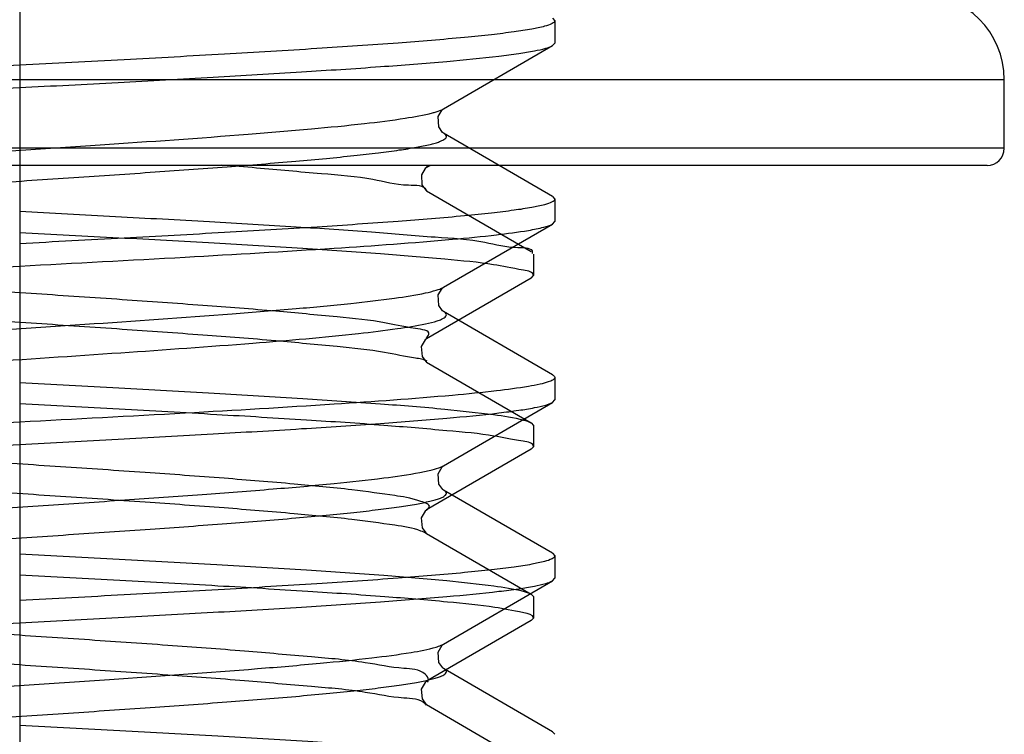
# Model space of a CAD drawing. Units: millimetres. Extents: x 2756 to 3498, y 481 to 1006.
# Drawn here: x 3060 to 3066, y 682 to 686 of the extents above; entities that cross this region are included whole.
import ezdxf

# ---------------------------------------------------------------- set-up
doc = ezdxf.new("R2010")
doc.units = ezdxf.units.MM
doc.header["$LTSCALE"] = 65.395
doc.linetypes.add('CENTER', pattern=[2, 1.25, -0.25, 0.25, -0.25])
doc.layers.get('0').update_dxf_attribs({"linetype": 'CONTINUOUS', "lineweight": 30})
doc.layers.add('02___PRT_ALL_AXES', color=7, linetype='CONTINUOUS')
doc.layers.add('cen', color=1, linetype='CENTER')

msp = doc.modelspace()

# ---------------------------------------------------------------- linework, layer by layer
at = {"color": 7, "linetype": 'Continuous'}
for p, q in [((3063.2819, 685.6201), (3063.2945, 685.6055)), ((3063.2819, 685.4659), (3063.2945, 685.4805)), ((3062.671, 685.1113), (3063.2819, 685.4659)), ((3062.6673, 685.1087), (3062.6709, 685.1112)), ((3063.2819, 684.6201), (3062.671, 684.9746)), ((3063.2819, 684.6201), (3063.2945, 684.6055)), ((3063.2819, 684.4659), (3063.2945, 684.4804)), ((3062.671, 684.1113), (3063.2819, 684.4659)), ((3062.6673, 684.1087), (3062.6709, 684.1112)), ((3063.2819, 683.62), (3062.671, 683.9746)), ((3062.671, 683.1113), (3063.2819, 683.4659)), ((3063.2819, 683.4659), (3063.2945, 683.4804)), ((3062.6656, 683.1073), (3062.6709, 683.1112)), ((3063.2819, 682.62), (3062.671, 682.9746)), ((3063.2819, 682.62), (3063.2945, 682.6054)), ((3062.671, 682.1113), (3063.2819, 682.4658)), ((3063.2819, 682.4658), (3063.2945, 682.4804)), ((3062.6656, 682.1073), (3062.6709, 682.1112)), ((3063.2819, 681.62), (3062.671, 681.9746)), ((3063.2819, 681.62), (3063.2945, 681.6054))]:
    msp.add_line(p, q, dxfattribs=at)
at = {"color": 0, "linetype": 'Continuous', "lineweight": 30}
for p, q in [((3065.8144, 685.2748), (3054.7744, 685.2748)), ((3065.8144, 684.8908), (3065.8144, 685.2748)), ((3065.8144, 684.8908), (3054.7744, 684.8908)), ((3065.7184, 684.7948), (3054.8704, 684.7948)), ((3062.5966, 684.7948), (3062.5759, 684.7828)), ((3062.5778, 684.7819), (3062.5808, 684.7945)), ((3062.5739, 684.6529), (3062.5759, 684.6516)), ((3062.5759, 684.6516), (3063.1624, 684.3112)), ((3063.1677, 684.3148), (3063.168, 684.2999)), ((3063.1744, 684.2972), (3063.1744, 684.1772)), ((3063.1624, 684.1632), (3062.5759, 683.8228)), ((3063.1624, 684.1632), (3063.1744, 684.1772)), ((3062.5759, 683.6916), (3063.1624, 683.3512)), ((3063.1624, 683.3512), (3063.1744, 683.3372)), ((3063.1744, 683.3372), (3063.1744, 683.2172)), ((3063.1624, 683.2032), (3063.1744, 683.2172)), ((3063.1624, 683.2032), (3062.5759, 682.8628)), ((3062.5759, 682.7316), (3063.1624, 682.3912)), ((3063.1624, 682.3912), (3063.1744, 682.3772)), ((3063.1744, 682.3772), (3063.1744, 682.2572)), ((3063.1624, 682.2432), (3062.5759, 681.9028)), ((3063.1624, 682.2432), (3063.1744, 682.2572)), ((3062.5759, 681.7716), (3063.1624, 681.4312))]:
    msp.add_line(p, q, dxfattribs=at)
at = {"color": 7, "linetype": 'Continuous'}
for points in [[(3062.6407, 685.0685), (3062.6633, 685.1053), (3062.6673, 685.1087)], [(3062.671, 684.9747), (3062.6655, 684.9787), (3062.6434, 685.0101), (3062.6407, 685.0685)], [(3062.6407, 684.0685), (3062.6633, 684.1053), (3062.6673, 684.1087)], [(3062.671, 683.9746), (3062.6655, 683.9786), (3062.6434, 684.01), (3062.6407, 684.0685)], [(3062.64, 683.066), (3062.6623, 683.1043), (3062.6656, 683.1073)], [(3062.6711, 682.9745), (3062.6662, 682.978), (3062.6442, 683.008), (3062.64, 683.066)], [(3062.64, 682.0659), (3062.6623, 682.1043), (3062.6656, 682.1073)], [(3062.6711, 681.9745), (3062.6662, 681.978), (3062.6442, 682.008), (3062.64, 682.0659)]]:
    msp.add_lwpolyline(points, dxfattribs=at)
at = {"color": 0, "linetype": 'Continuous', "lineweight": 30}
for points in [[(3062.5757, 684.7827), (3062.5685, 684.777), (3062.5468, 684.7417), (3062.5494, 684.6856), (3062.5706, 684.6554), (3062.5739, 684.6529)], [(3062.5758, 683.8227), (3062.5676, 683.8161), (3062.5461, 683.7793), (3062.5502, 683.7237), (3062.5713, 683.6949), (3062.5756, 683.6917)], [(3062.5758, 682.8627), (3062.5676, 682.8561), (3062.5461, 682.8193), (3062.5502, 682.7637), (3062.5713, 682.7349), (3062.5756, 682.7317)], [(3062.5758, 681.9027), (3062.5676, 681.8961), (3062.5461, 681.8593), (3062.5502, 681.8037), (3062.5713, 681.7749), (3062.5756, 681.7717)]]:
    msp.add_lwpolyline(points, dxfattribs=at)
for centre, radius, start, end in [((3065.3344, 685.2748), 0.48, 360, 90), ((3065.7184, 684.8908), 0.096, 270, 360)]:
    msp.add_arc(centre, radius, start, end, dxfattribs=at)
at = {"color": 7, "linetype": 'Continuous'}
msp.add_arc((3062.6251, 684.1905), 0.0915, 298.4233, 300.0026, dxfattribs=at)
for points, knots in [([(3057.9179, 685.4747), (3057.9298, 685.4816), (3057.9629, 685.4932), (3058.0238, 685.5081), (3058.1066, 685.5232), (3058.2576, 685.5455), (3058.4937, 685.5718), (3058.8266, 685.602), (3059.2158, 685.6324), (3059.6465, 685.663), (3060.102, 685.6937), (3060.5649, 685.7243), (3061.0175, 685.7549), (3061.4422, 685.7855), (3061.7712, 685.8118), (3062.0084, 685.8333), (3062.1627, 685.8487), (3062.299, 685.8641), (3062.416, 685.8795), (3062.5127, 685.8947), (3062.5799, 685.9081), (3062.6227, 685.9192), (3062.6466, 685.9269), (3062.665, 685.9345), (3062.6778, 685.9421), (3062.686, 685.9499), (3062.6879, 685.9644), (3062.6773, 685.971), (3062.671, 685.9747)], [0, 0, 0, 0, 0.00856, 0.021558, 0.038984, 0.060727, 0.116355, 0.186409, 0.268241, 0.358738, 0.454441, 0.551691, 0.646767, 0.736034, 0.816082, 0.85168, 0.883868, 0.912342, 0.936839, 0.95714, 0.973077, 0.979382, 0.984571, 0.98866, 0.991699, 0.99383, 0.995458, 1, 1, 1, 1]), ([(3063.2945, 685.6055), (3063.2945, 685.5984), (3063.2712, 685.5835), (3063.2294, 685.5718), (3063.156, 685.5559), (3063.0577, 685.5414), (3062.9319, 685.5259), (3062.7153, 685.504), (3062.3888, 685.4776), (3061.94, 685.4472), (3061.4279, 685.4167), (3060.8723, 685.3861), (3060.4895, 685.3658), (3060.2944, 685.3555)], [0, 0, 0, 0, 0.007048, 0.022256, 0.04651, 0.079761, 0.121777, 0.172172, 0.296175, 0.447094, 0.619189, 0.805878, 1, 1, 1, 1]), ([(3060.2944, 685.2305), (3060.4783, 685.2402), (3060.8397, 685.2594), (3061.3665, 685.2883), (3061.8567, 685.3171), (3062.2937, 685.3458), (3062.6625, 685.3742), (3062.9213, 685.3991), (3063.0848, 685.4201), (3063.1728, 685.4342), (3063.2361, 685.4482), (3063.2701, 685.4591), (3063.2819, 685.4659)], [0, 0, 0, 0, 0.184091, 0.361949, 0.527492, 0.675115, 0.799814, 0.897414, 0.935014, 0.964729, 0.986391, 1, 1, 1, 1]), ([(3060.2944, 685.3555), (3060.1106, 685.3457), (3059.7491, 685.3266), (3059.2224, 685.2977), (3058.7322, 685.2688), (3058.2953, 685.2402), (3057.9264, 685.2117), (3057.6676, 685.1869), (3057.5041, 685.1659), (3057.4161, 685.1518), (3057.3528, 685.1377), (3057.3187, 685.1269), (3057.307, 685.1201)], [0, 0, 0, 0, 0.184089, 0.36194, 0.527474, 0.675091, 0.799798, 0.897407, 0.935011, 0.964728, 0.98639, 1, 1, 1, 1]), ([(3057.2944, 684.9805), (3057.2944, 684.9876), (3057.3177, 685.0025), (3057.3595, 685.0142), (3057.4329, 685.0301), (3057.5312, 685.0446), (3057.6571, 685.0601), (3057.8736, 685.082), (3058.2001, 685.1084), (3058.649, 685.1387), (3059.161, 685.1692), (3059.7166, 685.1998), (3060.0993, 685.2201), (3060.2944, 685.2305)], [0, 0, 0, 0, 0.007051, 0.022263, 0.04652, 0.079774, 0.121791, 0.172187, 0.296191, 0.447115, 0.619211, 0.805886, 1, 1, 1, 1]), ([(3057.9179, 684.6113), (3057.9117, 684.6149), (3057.9019, 684.621), (3057.9023, 684.6347), (3057.9092, 684.6425), (3057.9204, 684.6497), (3057.9367, 684.657), (3057.958, 684.6643), (3057.9963, 684.6749), (3058.0569, 684.6877), (3058.1443, 684.7023), (3058.2505, 684.7169), (3058.3747, 684.7316), (3058.5158, 684.7464), (3058.7338, 684.767), (3059.038, 684.7921), (3059.4336, 684.8213), (3059.8593, 684.8506), (3060.3003, 684.88), (3060.8742, 684.9182), (3061.4175, 684.9559), (3061.9109, 684.9969), (3062.2046, 685.0255), (3062.4312, 685.054), (3062.5588, 685.0757), (3062.6091, 685.0889)], [0, 0, 0, 0, 0.004469, 0.006036, 0.007985, 0.010735, 0.01444, 0.019154, 0.024896, 0.039465, 0.0581, 0.08066, 0.106971, 0.136807, 0.169916, 0.244782, 0.328972, 0.419556, 0.513371, 0.607143, 0.781576, 0.856159, 0.918759, 0.967233, 1, 1, 1, 1]), ([(3062.6091, 685.0889), (3062.6157, 685.0907), (3062.6367, 685.0966), (3062.6578, 685.1037), (3062.6708, 685.1112)], [0, 0, 0, 0, 0.312314, 1, 1, 1, 1]), ([(3057.9179, 684.4746), (3057.9298, 684.4816), (3057.9629, 684.4932), (3058.0238, 684.5081), (3058.1066, 684.5232), (3058.2576, 684.5454), (3058.4937, 684.5718), (3058.8266, 684.602), (3059.2158, 684.6324), (3059.6465, 684.663), (3060.102, 684.6936), (3060.5649, 684.7243), (3061.0175, 684.7549), (3061.4422, 684.7855), (3061.7712, 684.8117), (3062.0084, 684.8332), (3062.1627, 684.8487), (3062.299, 684.8641), (3062.416, 684.8794), (3062.5127, 684.8947), (3062.5799, 684.9081), (3062.6227, 684.9192), (3062.6466, 684.9269), (3062.665, 684.9345), (3062.6778, 684.942), (3062.6861, 684.9499), (3062.6878, 684.9644), (3062.6773, 684.971), (3062.671, 684.9746)], [0, 0, 0, 0, 0.008563, 0.021558, 0.038987, 0.060728, 0.116357, 0.186411, 0.268244, 0.35874, 0.454442, 0.551692, 0.646768, 0.736035, 0.816084, 0.851681, 0.883871, 0.912343, 0.936842, 0.95714, 0.97308, 0.979383, 0.98457, 0.988661, 0.991702, 0.993832, 0.99546, 1, 1, 1, 1]), ([(3063.2945, 684.6055), (3063.2945, 684.5984), (3063.2712, 684.5834), (3063.2294, 684.5718), (3063.156, 684.5559), (3063.0577, 684.5413), (3062.9319, 684.5259), (3062.7153, 684.504), (3062.3889, 684.4775), (3061.94, 684.4472), (3061.4279, 684.4167), (3060.8723, 684.3861), (3060.4895, 684.3658), (3060.2944, 684.3555)], [0, 0, 0, 0, 0.00705, 0.02226, 0.046515, 0.079767, 0.12178, 0.172172, 0.296165, 0.447085, 0.619187, 0.80588, 1, 1, 1, 1]), ([(3060.2944, 684.2305), (3060.6035, 684.2469), (3061.1914, 684.278), (3062.0006, 684.3253), (3062.5828, 684.3662), (3062.946, 684.4019), (3063.0879, 684.4202), (3063.1477, 684.4305)], [0, 0, 0, 0, 0.324516, 0.617364, 0.850005, 0.93643, 1, 1, 1, 1]), ([(3063.1477, 684.4305), (3063.1763, 684.4354), (3063.2215, 684.4445), (3063.2669, 684.4572), (3063.2819, 684.4659)], [0, 0, 0, 0, 0.625613, 1, 1, 1, 1]), ([(3057.2944, 683.9805), (3057.2944, 683.9876), (3057.3177, 684.0025), (3057.3595, 684.0142), (3057.4329, 684.03), (3057.5312, 684.0446), (3057.657, 684.06), (3057.8736, 684.082), (3058.2, 684.1084), (3058.6489, 684.1387), (3059.161, 684.1692), (3059.7166, 684.1998), (3060.0993, 684.2201), (3060.2944, 684.2305)], [0, 0, 0, 0, 0.007051, 0.022262, 0.046517, 0.079768, 0.12178, 0.172169, 0.296163, 0.447084, 0.619186, 0.805879, 1, 1, 1, 1]), ([(3062.5696, 684.0796), (3062.5898, 684.0839), (3062.6234, 684.092), (3062.6564, 684.1034), (3062.6686, 684.11)], [0, 0, 0, 0, 0.597497, 1, 1, 1, 1]), ([(3057.9179, 683.6113), (3057.9118, 683.6148), (3057.9022, 683.6207), (3057.902, 683.6341), (3057.9085, 683.6418), (3057.9191, 683.6489), (3057.9345, 683.6561), (3057.9547, 683.6632), (3057.9912, 683.6737), (3058.0491, 683.6862), (3058.1328, 683.7005), (3058.2347, 683.7148), (3058.3539, 683.7293), (3058.4896, 683.7438), (3058.6997, 683.764), (3058.9936, 683.7886), (3059.3769, 683.8173), (3059.791, 683.846), (3060.2222, 683.8748), (3060.7889, 683.9124), (3061.3302, 683.9496), (3061.8274, 683.9896), (3062.1312, 684.0178), (3062.3731, 684.0458), (3062.5123, 684.0672), (3062.5696, 684.0796)], [0, 0, 0, 0, 0.004448, 0.005997, 0.00788, 0.010523, 0.014082, 0.018615, 0.024141, 0.038192, 0.056191, 0.078014, 0.103501, 0.13244, 0.1646, 0.237481, 0.319718, 0.408558, 0.501022, 0.594006, 0.769138, 0.845417, 0.910675, 0.962764, 1, 1, 1, 1]), ([(3062.5696, 683.9064), (3062.5918, 683.9111), (3062.6219, 683.9183), (3062.6569, 683.9307), (3062.6734, 683.9391), (3062.6843, 683.9472), (3062.6895, 683.9628), (3062.6777, 683.9707), (3062.671, 683.9746)], [0, 0, 0, 0, 0.437709, 0.59528, 0.712951, 0.794228, 0.851274, 1, 1, 1, 1]), ([(3057.9179, 683.4746), (3057.9278, 683.4804), (3057.9545, 683.4905), (3058.0297, 683.5103), (3058.1643, 683.5327), (3058.3703, 683.5586), (3058.6314, 683.5847), (3058.9402, 683.6111), (3059.2877, 683.6376), (3059.6641, 683.6641), (3060.192, 683.6997), (3060.8403, 683.7423), (3061.5531, 683.7931), (3062.0703, 683.8369), (3062.3926, 683.8754), (3062.5176, 683.8952), (3062.5696, 683.9064)], [0, 0, 0, 0, 0.007373, 0.018149, 0.049929, 0.094739, 0.15138, 0.218271, 0.29352, 0.374985, 0.460343, 0.632952, 0.791781, 0.918859, 0.965861, 1, 1, 1, 1]), ([(3063.2945, 683.6054), (3063.2945, 683.6002), (3063.2808, 683.5882), (3063.2526, 683.5784), (3063.2058, 683.5658), (3063.169, 683.5591), (3063.1477, 683.5554)], [0, 0, 0, 0, 0.0981, 0.289739, 0.590005, 1, 1, 1, 1]), ([(3063.2819, 683.62), (3063.2838, 683.6189), (3063.2892, 683.6155), (3063.2945, 683.6098), (3063.2945, 683.6054)], [0, 0, 0, 0, 0.336669, 1, 1, 1, 1]), ([(3063.1477, 683.5554), (3063.0879, 683.5452), (3062.946, 683.5269), (3062.5828, 683.4912), (3062.0006, 683.4503), (3061.1914, 683.4029), (3060.6035, 683.3718), (3060.2944, 683.3554)], [0, 0, 0, 0, 0.06357, 0.149995, 0.382636, 0.675484, 1, 1, 1, 1]), ([(3060.2944, 683.2304), (3060.4783, 683.2402), (3060.8397, 683.2594), (3061.3664, 683.2883), (3061.8566, 683.3171), (3062.2936, 683.3457), (3062.6624, 683.3742), (3062.9213, 683.399), (3063.0848, 683.4201), (3063.1728, 683.4342), (3063.2361, 683.4482), (3063.2701, 683.459), (3063.2819, 683.4659)], [0, 0, 0, 0, 0.184089, 0.361933, 0.527465, 0.675086, 0.799795, 0.897406, 0.935009, 0.964728, 0.98639, 1, 1, 1, 1]), ([(3060.2944, 683.3554), (3060.1106, 683.3457), (3059.7491, 683.3265), (3059.2224, 683.2976), (3058.7322, 683.2688), (3058.2952, 683.2402), (3057.9264, 683.2117), (3057.6676, 683.1869), (3057.504, 683.1658), (3057.4161, 683.1517), (3057.3528, 683.1377), (3057.3187, 683.1268), (3057.307, 683.12)], [0, 0, 0, 0, 0.184094, 0.361954, 0.527498, 0.675121, 0.799821, 0.897418, 0.935016, 0.96473, 0.98639, 1, 1, 1, 1]), ([(3057.2944, 682.9804), (3057.2944, 682.9875), (3057.3177, 683.0025), (3057.3595, 683.0141), (3057.4328, 683.03), (3057.5312, 683.0446), (3057.657, 683.06), (3057.8736, 683.0819), (3058.2, 683.1084), (3058.6489, 683.1387), (3059.161, 683.1692), (3059.7166, 683.1998), (3060.0993, 683.2201), (3060.2944, 683.2304)], [0, 0, 0, 0, 0.007048, 0.022256, 0.046509, 0.07976, 0.121775, 0.172168, 0.296165, 0.447086, 0.619187, 0.80588, 1, 1, 1, 1]), ([(3057.9179, 682.6113), (3057.9116, 682.6149), (3057.9013, 682.6213), (3057.9026, 682.6356), (3057.9105, 682.6434), (3057.9227, 682.6509), (3057.9404, 682.6583), (3057.9634, 682.6659), (3058.0047, 682.6769), (3058.0697, 682.69), (3058.1632, 682.7051), (3058.2766, 682.7202), (3058.4089, 682.7354), (3058.5587, 682.7506), (3058.7895, 682.7718), (3059.1103, 682.7977), (3059.5254, 682.8278), (3059.9692, 682.858), (3060.4251, 682.8882), (3060.8761, 682.9184), (3061.3055, 682.9485), (3061.6972, 682.9786), (3062.0366, 683.0083), (3062.3111, 683.0379), (3062.4945, 683.0635), (3062.6008, 683.086), (3062.64, 683.0974), (3062.6556, 683.1038)], [0, 0, 0, 0, 0.004514, 0.006119, 0.008186, 0.011126, 0.015082, 0.020104, 0.026214, 0.04168, 0.061401, 0.08523, 0.112952, 0.144328, 0.179064, 0.257324, 0.344842, 0.438376, 0.534455, 0.629512, 0.720017, 0.802616, 0.874252, 0.932293, 0.974654, 0.989494, 1, 1, 1, 1]), ([(3062.6556, 683.1038), (3062.657, 683.1044), (3062.6622, 683.1067), (3062.6673, 683.1092), (3062.6709, 683.1112)], [0, 0, 0, 0, 0.275481, 1, 1, 1, 1]), ([(3057.9179, 682.4746), (3057.9298, 682.4815), (3057.9629, 682.4931), (3058.0238, 682.508), (3058.1065, 682.5231), (3058.2575, 682.5454), (3058.4935, 682.5717), (3058.8263, 682.6019), (3059.2155, 682.6324), (3059.6461, 682.6629), (3060.1016, 682.6936), (3060.5645, 682.7242), (3061.017, 682.7548), (3061.4418, 682.7854), (3061.7709, 682.8117), (3062.008, 682.8332), (3062.1623, 682.8486), (3062.2987, 682.864), (3062.4158, 682.8794), (3062.5124, 682.8946), (3062.5797, 682.908), (3062.6225, 682.9191), (3062.6465, 682.9268), (3062.6649, 682.9344), (3062.6777, 682.942), (3062.686, 682.9498), (3062.6879, 682.9643), (3062.6774, 682.9709), (3062.6711, 682.9745)], [0, 0, 0, 0, 0.008555, 0.021547, 0.038968, 0.060704, 0.11632, 0.186362, 0.268184, 0.358671, 0.454368, 0.551614, 0.64669, 0.735961, 0.816018, 0.851623, 0.883816, 0.912299, 0.936803, 0.957115, 0.973062, 0.979371, 0.984567, 0.988662, 0.991706, 0.993839, 0.995469, 1, 1, 1, 1]), ([(3063.2945, 682.6054), (3063.2945, 682.5983), (3063.2712, 682.5834), (3063.2294, 682.5717), (3063.156, 682.5559), (3063.0577, 682.5413), (3062.9318, 682.5259), (3062.7152, 682.5039), (3062.3888, 682.4775), (3061.9399, 682.4472), (3061.4279, 682.4167), (3060.8722, 682.3861), (3060.4895, 682.3658), (3060.2944, 682.3554)], [0, 0, 0, 0, 0.00705, 0.022261, 0.046518, 0.079772, 0.12179, 0.172187, 0.296193, 0.447115, 0.619205, 0.805883, 1, 1, 1, 1]), ([(3060.2944, 682.2304), (3060.4783, 682.2402), (3060.8397, 682.2593), (3061.3665, 682.2882), (3061.8567, 682.3171), (3062.2936, 682.3457), (3062.6625, 682.3742), (3062.9213, 682.399), (3063.0848, 682.42), (3063.1728, 682.4342), (3063.2361, 682.4482), (3063.2701, 682.459), (3063.2819, 682.4658)], [0, 0, 0, 0, 0.184089, 0.361942, 0.527482, 0.6751, 0.799803, 0.89741, 0.935012, 0.964729, 0.986391, 1, 1, 1, 1]), ([(3057.2944, 681.9804), (3057.2944, 681.9875), (3057.3177, 682.0025), (3057.3595, 682.0141), (3057.4329, 682.03), (3057.5312, 682.0445), (3057.657, 682.06), (3057.8736, 682.0819), (3058.2001, 682.1084), (3058.6489, 682.1387), (3059.161, 682.1692), (3059.7166, 682.1998), (3060.0993, 682.2201), (3060.2944, 682.2304)], [0, 0, 0, 0, 0.007049, 0.022259, 0.046515, 0.079768, 0.121786, 0.172183, 0.296188, 0.44711, 0.6192, 0.805881, 1, 1, 1, 1]), ([(3062.629, 682.0945), (3062.6333, 682.0958), (3062.6476, 682.1004), (3062.6617, 682.1059), (3062.6708, 682.1112)], [0, 0, 0, 0, 0.300502, 1, 1, 1, 1]), ([(3057.9179, 681.6112), (3057.9117, 681.6148), (3057.9016, 681.621), (3057.9024, 681.635), (3057.9097, 681.6428), (3057.9212, 681.6501), (3057.9381, 681.6574), (3057.96, 681.6648), (3057.9994, 681.6756), (3058.0616, 681.6885), (3058.1513, 681.7033), (3058.2602, 681.7181), (3058.3874, 681.733), (3058.5317, 681.7479), (3058.7545, 681.7687), (3059.065, 681.7941), (3059.4679, 681.8237), (3059.9004, 681.8533), (3060.3471, 681.883), (3060.9249, 681.9216), (3061.4689, 681.9596), (3061.9592, 682.0012), (3062.2462, 682.03), (3062.463, 682.0587), (3062.5831, 682.0805), (3062.629, 682.0945)], [0, 0, 0, 0, 0.004485, 0.006065, 0.008057, 0.010876, 0.014671, 0.019499, 0.025375, 0.040271, 0.059303, 0.082326, 0.109152, 0.13955, 0.173253, 0.24936, 0.334769, 0.426436, 0.521085, 0.615336, 0.789304, 0.862818, 0.923754, 0.969985, 1, 1, 1, 1]), ([(3057.9179, 681.4746), (3057.9298, 681.4815), (3057.9629, 681.4931), (3058.0238, 681.508), (3058.1065, 681.5231), (3058.2575, 681.5454), (3058.4935, 681.5717), (3058.8263, 681.6019), (3059.2155, 681.6323), (3059.6461, 681.6629), (3060.1016, 681.6935), (3060.5645, 681.7242), (3061.017, 681.7548), (3061.4418, 681.7854), (3061.7709, 681.8116), (3062.008, 681.8331), (3062.1623, 681.8486), (3062.2987, 681.864), (3062.4158, 681.8793), (3062.5124, 681.8946), (3062.5797, 681.908), (3062.6225, 681.9191), (3062.6465, 681.9268), (3062.6649, 681.9343), (3062.6777, 681.9419), (3062.686, 681.9498), (3062.6879, 681.9642), (3062.6774, 681.9709), (3062.6711, 681.9745)], [0, 0, 0, 0, 0.008556, 0.021548, 0.038969, 0.060706, 0.116322, 0.186363, 0.268185, 0.358671, 0.454367, 0.551613, 0.646689, 0.73596, 0.816017, 0.85162, 0.883816, 0.912296, 0.936803, 0.957112, 0.973061, 0.979371, 0.984564, 0.988659, 0.991704, 0.993839, 0.995468, 1, 1, 1, 1])]:
    msp.add_open_spline(points, degree=3, knots=knots, dxfattribs=at)
at = {"color": 0, "linetype": 'Continuous', "lineweight": 30}
for points, knots in [([(3062.5769, 684.652), (3062.5624, 684.6846), (3062.4272, 684.676), (3062.2536, 684.7281), (3061.958, 684.7481), (3061.6789, 684.7758), (3061.4918, 684.7906), (3061.4265, 684.7956)], [0, 0, 0, 0, 0.107042, 0.309755, 0.599828, 0.964841, 1.161383, 1.161383, 1.161383, 1.161383]), ([(3060.2944, 684.5372), (3060.4736, 684.5277), (3060.8282, 684.5088), (3061.345, 684.4806), (3061.8232, 684.4518), (3062.2462, 684.4255), (3062.5956, 684.3931), (3062.8781, 684.3781), (3063.0421, 684.3278), (3063.1522, 684.3375), (3063.1677, 684.3148)], [0, 0, 0, 0, 0.538199, 1.065332, 1.552571, 1.976469, 2.333321, 2.614326, 2.801614, 2.88404, 2.88404, 2.88404, 2.88404]), ([(3063.1744, 684.1772), (3063.1752, 684.1982), (3063.0646, 684.2153), (3062.9289, 684.2459), (3062.6437, 684.2715), (3062.294, 684.3012), (3061.8606, 684.3298), (3061.3728, 684.359), (3060.8435, 684.388), (3060.4798, 684.4073), (3060.2944, 684.4172)], [0, 0, 0, 0, 0.063144, 0.233492, 0.508806, 0.871146, 1.307397, 1.80412, 2.339827, 2.896823, 2.896823, 2.896823, 2.896823]), ([(3062.5732, 683.8257), (3062.5797, 683.8318), (3062.6074, 683.8681), (3062.4547, 683.8862), (3062.3246, 683.9206), (3062.042, 683.9479), (3061.7112, 683.9801), (3061.3062, 684.011), (3060.8599, 684.0426), (3060.3874, 684.0742), (3059.9109, 684.1057), (3059.4518, 684.1375), (3059.0291, 684.1679), (3058.666, 684.2022), (3058.3658, 684.2244), (3058.1732, 684.2727), (3058.0418, 684.2688), (3058.0178, 684.3003)], [0, 0, 0, 0, 0.026824, 0.108577, 0.28543, 0.552305, 0.897972, 1.307319, 1.762289, 2.242741, 2.727385, 3.194742, 3.624112, 3.99652, 4.295607, 4.508505, 4.627292, 4.627292, 4.627292, 4.627292]), ([(3062.5788, 683.6963), (3062.5594, 683.7082), (3062.4751, 683.7173), (3062.3113, 683.7563), (3062.0475, 683.7808), (3061.7092, 683.8141), (3061.3068, 683.8446), (3060.8597, 683.8764), (3060.3874, 683.9079), (3059.9109, 683.9394), (3059.4518, 683.9713), (3059.0292, 684.0017), (3058.6657, 684.0358), (3058.3667, 684.0584), (3058.1713, 684.1058), (3058.0309, 684.103), (3058.0026, 684.1574), (3058.006, 684.172), (3058.0074, 684.1745)], [0, 0, 0, 0, 0.068098, 0.244951, 0.511826, 0.857493, 1.266841, 1.72181, 2.202262, 2.686907, 3.154263, 3.583633, 3.956041, 4.255128, 4.468026, 4.586667, 4.621411, 4.63013, 4.63013, 4.63013, 4.63013]), ([(3060.2944, 683.5772), (3060.4798, 683.5673), (3060.8436, 683.5481), (3061.3726, 683.5189), (3061.8613, 683.49), (3062.292, 683.4607), (3062.649, 683.4328), (3062.9166, 683.4028), (3063.0794, 683.3811), (3063.1485, 683.358), (3063.162, 683.3505)], [0, 0, 0, 0, 0.556996, 1.092703, 1.589426, 2.025677, 2.388017, 2.663331, 2.833679, 2.87989, 2.87989, 2.87989, 2.87989]), ([(3063.1742, 683.2172), (3063.1743, 683.2176), (3063.1766, 683.2398), (3063.0626, 683.2541), (3062.9331, 683.286), (3062.6542, 683.3102), (3062.3113, 683.3401), (3061.8784, 683.3687), (3061.3847, 683.3983), (3060.8484, 683.4278), (3060.4803, 683.4473), (3060.2944, 683.4572)], [0, 0, 0, 0, 0.001106, 0.066233, 0.232051, 0.497792, 0.852491, 1.286719, 1.791258, 2.338908, 2.897273, 2.897273, 2.897273, 2.897273]), ([(3062.5759, 682.8628), (3062.5823, 682.8663), (3062.6063, 682.8905), (3062.4951, 682.929), (3062.3786, 682.9466), (3062.1241, 682.9819), (3061.8121, 683.0105), (3061.4233, 683.0426), (3060.9875, 683.0738), (3060.5199, 683.1054), (3060.0425, 683.137), (3059.5763, 683.1686), (3059.1419, 683.1998), (3058.7594, 683.232), (3058.4433, 683.26), (3058.2134, 683.2964), (3058.0832, 683.3101), (3058.0396, 683.3312)], [0, 0, 0, 0, 0.022076, 0.079003, 0.229543, 0.472345, 0.797494, 1.190854, 1.635098, 2.110575, 2.59622, 3.070506, 3.512422, 3.902421, 4.223332, 4.461223, 4.606461, 4.606461, 4.606461, 4.606461]), ([(3062.5749, 682.73), (3062.5652, 682.736), (3062.5088, 682.7619), (3062.3658, 682.7815), (3062.1297, 682.8152), (3061.8101, 682.8444), (3061.424, 682.8762), (3060.9873, 682.9075), (3060.5199, 682.9391), (3060.0426, 682.9707), (3059.5761, 683.0024), (3059.1426, 683.0335), (3058.7574, 683.0658), (3058.4486, 683.0936), (3058.2015, 683.1305), (3058.0847, 683.1451), (3057.9848, 683.1865), (3058.0061, 683.2096), (3058.0122, 683.2129)], [0, 0, 0, 0, 0.034351, 0.184891, 0.427693, 0.752842, 1.146201, 1.590446, 2.065923, 2.551568, 3.025854, 3.46777, 3.857769, 4.17868, 4.416571, 4.561809, 4.614168, 4.635074, 4.635074, 4.635074, 4.635074]), ([(3060.2944, 682.6172), (3060.4803, 682.6073), (3060.8485, 682.5878), (3061.3845, 682.5583), (3061.8791, 682.5288), (3062.3093, 682.4996), (3062.6597, 682.4714), (3062.9204, 682.4432), (3063.0787, 682.4197), (3063.148, 682.399), (3063.1624, 682.3912)], [0, 0, 0, 0, 0.558365, 1.106015, 1.610554, 2.044781, 2.39948, 2.665222, 2.83104, 2.880014, 2.880014, 2.880014, 2.880014]), ([(3063.1744, 682.2572), (3063.1726, 682.2773), (3063.0718, 682.2952), (3062.9346, 682.3244), (3062.6606, 682.3502), (3062.3167, 682.3795), (3061.8854, 682.4083), (3061.3907, 682.438), (3060.8519, 682.4676), (3060.4816, 682.4872), (3060.2944, 682.4972)], [0, 0, 0, 0, 0.060608, 0.226606, 0.493692, 0.845527, 1.278836, 1.784214, 2.334619, 2.896866, 2.896866, 2.896866, 2.896866]), ([(3062.5808, 681.8979), (3062.5839, 681.901), (3062.5899, 681.9187), (3062.5466, 681.9708), (3062.4131, 681.9719), (3062.2057, 682.0168), (3061.9055, 682.0406), (3061.5373, 682.0743), (3061.1125, 682.1049), (3060.6517, 682.1367), (3060.1749, 682.1682), (3059.7035, 682.1998), (3059.2583, 682.2314), (3058.8592, 682.2624), (3058.5241, 682.2942), (3058.2669, 682.3221), (3058.125, 682.3501), (3058.069, 682.3622)], [0, 0, 0, 0, 0.013073, 0.050291, 0.174255, 0.392207, 0.695741, 1.071771, 1.503769, 1.972641, 2.457618, 2.937207, 3.390155, 3.796415, 4.138069, 4.400197, 4.571818, 4.571818, 4.571818, 4.571818]), ([(3062.5732, 681.7694), (3062.5713, 681.7717), (3062.5416, 681.8051), (3062.4091, 681.8052), (3062.2076, 681.8507), (3061.9048, 681.8743), (3061.5375, 681.908), (3061.1124, 681.9386), (3060.6517, 681.9704), (3060.175, 682.0019), (3059.7033, 682.0335), (3059.259, 682.065), (3058.857, 682.0962), (3058.5302, 682.1276), (3058.2522, 682.1566), (3058.1267, 682.1874), (3057.9801, 682.2104), (3058.0087, 682.2432), (3058.0153, 682.2486)], [0, 0, 0, 0, 0.008914, 0.132879, 0.35083, 0.654365, 1.030395, 1.462393, 1.931264, 2.416242, 2.895831, 3.348779, 3.755039, 4.096693, 4.358821, 4.530442, 4.607058, 4.632816, 4.632816, 4.632816, 4.632816]), ([(3060.2944, 681.6572), (3060.4816, 681.6472), (3060.852, 681.6276), (3061.3905, 681.5979), (3061.886, 681.5685), (3062.3151, 681.539), (3062.665, 681.5115), (3062.9245, 681.4813), (3063.0828, 681.4611), (3063.1491, 681.4373), (3063.1617, 681.4301)], [0, 0, 0, 0, 0.562247, 1.112652, 1.61803, 2.051339, 2.403174, 2.67026, 2.836258, 2.879828, 2.879828, 2.879828, 2.879828])]:
    msp.add_open_spline(points, degree=3, knots=knots, dxfattribs=at)
at = {"layer": '02___PRT_ALL_AXES', "color": 7, "linetype": 'Continuous'}
for p, q in [((3063.2945, 685.6055), (3063.2945, 685.4805)), ((3063.2945, 684.6055), (3063.2945, 684.4805)), ((3063.2945, 683.6054), (3063.2945, 683.4804)), ((3063.2945, 682.6054), (3063.2945, 682.4804))]:
    msp.add_line(p, q, dxfattribs=at)
at = {"layer": 'cen', "ltscale": 10}
msp.add_line((3060.2944, 714.4639), (3060.2944, 674.293), dxfattribs=at)

doc.saveas('drawing.dxf')
